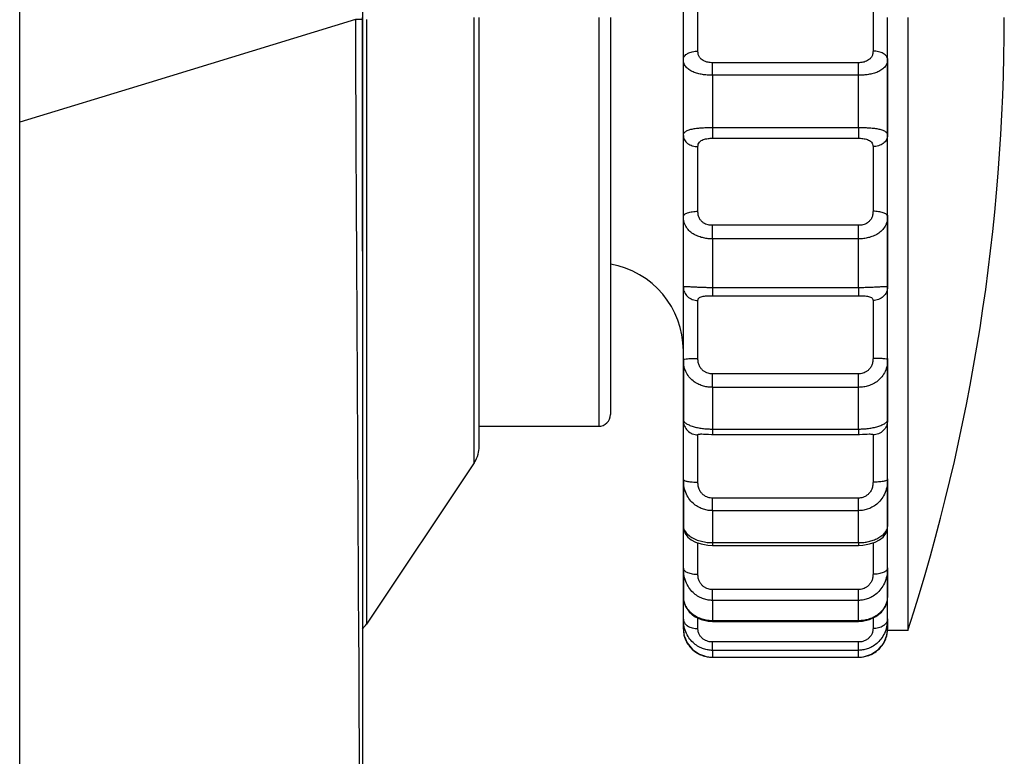
# Model space of a CAD drawing. Units: millimetres. Extents: x 0 to 841, y 0 to 594.
# Drawn here: x 472 to 486, y 264 to 275 of the extents above; entities that cross this region are included whole.
import ezdxf

# ---------------------------------------------------------------- set-up
doc = ezdxf.new("R2010")
doc.units = ezdxf.units.MM
doc.header["$LTSCALE"] = 46.255
for name, color, linetype, true_color in [('02___PRT_ALL_AXES', 7, 'Continuous', 0xffffff), ('09___PRT_ALL_ROUNDS', 7, 'Continuous', 0xffffff), ('3_AXES', 7, 'Continuous', 0xffffff), ('90_ROUND_FEAT', 7, 'Continuous', 0xffffff)]:
    doc.layers.add(name, color=color, linetype=linetype, true_color=true_color)

msp = doc.modelspace()

# ---------------------------------------------------------------- linework, layer by layer
at = {"layer": '02___PRT_ALL_AXES', "color": 7, "linetype": 'Continuous', "true_color": 0xffffff}
for p, q in [((472.386, 273.186), (472.386, 306.138)), ((477.083, 306.138), (477.083, 274.589)), ((476.987, 274.589), (474.155, 273.725)), ((476.987, 274.589), (476.989, 274.042)), ((477.083, 274.589), (476.987, 274.589)), ((477.083, 274.589), (477.083, 274.057)), ((478.615, 273.683), (478.615, 274.618)), ((478.683, 273.683), (478.683, 274.618)), ((478.683, 273.683), (478.683, 274.618)), ((480.323, 274.618), (480.323, 273.453)), ((480.483, 274.618), (480.483, 269.906)), ((480.483, 274.618), (480.483, 271.244)), ((476.989, 274.042), (476.991, 273.676)), ((477.083, 274.057), (477.083, 273.475)), ((474.155, 273.725), (472.386, 273.186)), ((476.991, 273.676), (476.992, 273.443)), ((478.615, 273.453), (478.615, 273.683)), ((478.683, 273.453), (478.683, 273.683)), ((478.683, 273.453), (478.683, 273.683)), ((477.083, 273.475), (477.083, 272.141)), ((478.615, 273.261), (478.615, 273.453)), ((478.683, 273.314), (478.683, 273.453)), ((478.683, 273.267), (478.683, 273.453)), ((480.323, 273.453), (480.323, 269.382)), ((478.683, 273.267), (478.683, 273.314)), ((478.615, 273.142), (478.615, 273.261)), ((478.683, 273.142), (478.683, 273.267)), ((478.683, 273.142), (478.683, 273.267)), ((478.615, 273.067), (478.615, 273.142)), ((478.615, 272.991), (478.615, 273.067)), ((478.683, 273.067), (478.683, 273.142)), ((478.683, 273.096), (478.683, 273.142)), ((478.683, 273.067), (478.683, 273.096)), ((478.683, 273.018), (478.683, 273.067)), ((478.683, 273.018), (478.683, 273.067)), ((478.615, 272.914), (478.615, 272.991)), ((478.615, 271.97), (478.615, 272.914)), ((478.683, 272.991), (478.683, 273.018)), ((478.683, 272.991), (478.683, 273.018)), ((478.683, 272.914), (478.683, 272.991)), ((478.683, 272.914), (478.683, 272.991)), ((478.683, 272.791), (478.683, 272.914)), ((478.683, 272.791), (478.683, 272.914)), ((478.683, 271.418), (478.683, 272.791)), ((478.683, 271.678), (478.683, 272.791)), ((477.083, 272.141), (477.083, 271.387)), ((476.998, 272.074), (477.002, 271.303)), ((478.615, 271.418), (478.615, 271.97)), ((478.683, 271.418), (478.683, 271.678)), ((478.615, 269.921), (478.615, 271.418)), ((478.683, 270.952), (478.683, 271.418)), ((478.683, 270.461), (478.683, 271.418)), ((477.002, 271.303), (477.012, 269.623)), ((477.083, 271.387), (477.083, 270.583)), ((480.483, 271.244), (480.483, 271.014)), ((480.483, 271.014), (480.483, 269.532)), ((478.683, 270.044), (478.683, 270.952)), ((477.083, 270.583), (477.083, 269.74)), ((478.683, 269.844), (478.683, 270.461)), ((478.683, 270.019), (478.683, 270.044)), ((478.683, 269.921), (478.683, 270.019)), ((478.615, 269.844), (478.615, 269.921)), ((478.615, 269.12), (478.615, 269.844)), ((478.683, 269.018), (478.683, 269.921)), ((478.683, 269.018), (478.683, 269.844)), ((480.483, 269.906), (480.483, 269.363)), ((477.083, 269.74), (477.083, 267.971)), ((477.012, 269.623), (477.017, 268.734)), ((480.483, 269.532), (480.483, 269.178)), ((480.323, 269.382), (480.323, 269.018)), ((480.483, 269.363), (480.483, 269.217)), ((478.615, 268.739), (478.615, 269.12)), ((480.483, 269.217), (480.483, 269.178)), ((478.683, 268.884), (478.683, 269.018)), ((478.683, 268.939), (478.683, 269.018)), ((478.683, 269.018), (480.323, 269.018)), ((478.683, 268.739), (478.683, 268.939)), ((478.683, 268.739), (478.683, 268.884)), ((477.017, 268.734), (477.023, 267.83)), ((478.615, 268.517), (478.615, 268.739)), ((478.615, 268.517), (477.142, 266.306)), ((477.083, 267.971), (477.083, 267.076)), ((477.023, 267.83), (477.028, 266.925)), ((477.083, 267.076), (477.083, 266.199)), ((477.028, 266.925), (477.032, 266.042)), ((477.083, 266.199), (477.083, 265.37)), ((477.032, 266.042), (477.033, 265.937)), ((477.033, 265.937), (477.036, 265.207)), ((477.083, 265.37), (477.083, 264.619)), ((477.083, 264.619), (477.083, 263.536))]:
    msp.add_line(p, q, dxfattribs=at)
for centre, radius, start, end in [((480.323, 269.178), 0.16, 270, 0.001), ((478.283, 268.739), 0.4, 345.039, 0), ((478.283, 268.739), 0.4, 345.0149, 0), ((478.283, 268.739), 0.4, 326.3099, 345.039), ((478.283, 268.739), 0.4, 326.3099, 345.0149)]:
    msp.add_arc(centre, radius, start, end, dxfattribs=at)
for points, start_tangent, end_tangent in [([(476.992, 273.443), (476.995, 272.788), (476.998, 272.074)], (0.004247, -0.999991), (0.005111, -0.999987)), ([(472.391, 253.583), (472.391, 254.006), (472.391, 254.72), (472.39, 255.801), (472.388, 257.289), (472.389, 259.178), (472.389, 261.408), (472.387, 263.656), (472.388, 265.816), (472.389, 267.875), (472.388, 269.802), (472.387, 271.576), (472.386, 273.186)], (-0.002389, 0.999997), (-0.000312, 1)), ([(477.036, 265.207), (477.039, 264.453), (477.042, 263.82), (477.043, 263.536)], (0.004325, -0.999991), (0.003259, -0.999995))]:
    msp.add_spline(points, degree=3, dxfattribs=dict(at, start_tangent=start_tangent, end_tangent=end_tangent))
at = {"layer": '09___PRT_ALL_ROUNDS', "color": 7, "linetype": 'Continuous', "true_color": 0xffffff}
for p, q in [((477.083, 272.117), (477.083, 274.618)), ((477.142, 274.589), (477.142, 273.453)), ((477.142, 273.453), (477.142, 272.117)), ((477.083, 271.953), (477.083, 272.117)), ((477.142, 272.117), (477.142, 271.418)), ((477.083, 271.418), (477.083, 271.953)), ((477.142, 271.418), (477.142, 271.011)), ((477.142, 271.011), (477.142, 270.718)), ((477.142, 270.718), (477.142, 266.515)), ((478.615, 268.517), (477.142, 266.306)), ((477.142, 266.515), (477.142, 266.306))]:
    msp.add_line(p, q, dxfattribs=at)
for start in [301.3165, 301.4282]:
    msp.add_arc((476.975, 266.417), 0.2, start, 326.3099, dxfattribs=at)
at = {"layer": '3_AXES', "color": 7, "linetype": 'Continuous', "true_color": 0xffffff}
for p, q in [((484.283, 274.056), (484.283, 274.618)), ((484.563, 270.658), (484.563, 274.618)), ((484.283, 274.045), (484.283, 274.056)), ((484.283, 273.916), (484.283, 274.045)), ((484.283, 273.743), (484.283, 273.916)), ((484.283, 273.157), (484.283, 273.743)), ((484.283, 273.046), (484.283, 273.157)), ((484.283, 273.002), (484.283, 273.046)), ((484.283, 272.998), (484.283, 273.002)), ((484.283, 271.91), (484.283, 272.998)), ((484.283, 271.895), (484.283, 271.91)), ((484.283, 271.679), (484.283, 271.895)), ((484.283, 271.519), (484.283, 271.679)), ((484.283, 270.924), (484.283, 271.519)), ((484.283, 270.873), (484.283, 270.924)), ((484.283, 270.297), (484.283, 270.873)), ((484.563, 266.218), (484.563, 270.658)), ((484.283, 270.095), (484.283, 270.297)), ((484.283, 269.946), (484.283, 270.095)), ((484.283, 269.931), (484.283, 269.946)), ((484.283, 269.62), (484.283, 269.931)), ((484.283, 269.536), (484.283, 269.62)), ((484.283, 269.097), (484.283, 269.536)), ((484.283, 269.094), (484.283, 269.097)), ((484.283, 268.297), (484.283, 269.094)), ((484.283, 268.287), (484.283, 268.297)), ((484.283, 268.115), (484.283, 268.287)), ((484.283, 267.93), (484.283, 268.115)), ((484.283, 267.87), (484.283, 267.93)), ((484.283, 267.65), (484.283, 267.87)), ((484.283, 267.646), (484.283, 267.65)), ((484.283, 267.098), (484.283, 267.646)), ((484.283, 267.077), (484.283, 267.098)), ((484.283, 267.073), (484.283, 267.077)), ((484.283, 266.813), (484.283, 267.073)), ((484.283, 266.753), (484.283, 266.813)), ((484.283, 266.731), (484.283, 266.753)), ((484.283, 266.716), (484.283, 266.731)), ((484.283, 266.698), (484.283, 266.716)), ((484.283, 266.675), (484.283, 266.698)), ((484.283, 266.671), (484.283, 266.675)), ((484.283, 266.418), (484.283, 266.671)), ((484.283, 266.414), (484.283, 266.418)), ((484.283, 266.379), (484.283, 266.414)), ((484.283, 266.374), (484.283, 266.379)), ((484.283, 266.367), (484.283, 266.374)), ((484.283, 266.361), (484.283, 266.367)), ((484.283, 266.349), (484.283, 266.361)), ((484.283, 266.267), (484.283, 266.349)), ((484.283, 266.253), (484.283, 266.267)), ((484.283, 266.25), (484.283, 266.253)), ((484.283, 266.243), (484.283, 266.25)), ((484.283, 266.237), (484.283, 266.243)), ((484.283, 266.218), (484.283, 266.237)), ((484.563, 266.218), (484.283, 266.218))]:
    msp.add_line(p, q, dxfattribs=at)
for centre, radius, start, end in [((458.495, 274.618), 27.387, 342.1388, 0), ((480.283, 270.054), 1.2, 0, 80.3638), ((480.283, 270.054), 1.2, 0, 80.3638)]:
    msp.add_arc(centre, radius, start, end, dxfattribs=at)
at = {"layer": '90_ROUND_FEAT', "color": 7, "linetype": 'Continuous', "true_color": 0xffffff}
for p, q in [((481.483, 274.045), (481.483, 275.191)), ((481.683, 274.159), (481.683, 275.076)), ((484.083, 275.076), (484.083, 274.159)), ((481.483, 273.002), (481.483, 274.045)), ((481.883, 273.827), (481.883, 273.999)), ((483.883, 273.999), (481.883, 273.999)), ((483.883, 273.827), (483.883, 273.999)), ((484.283, 274.056), (484.283, 274.045)), ((484.283, 274.045), (484.283, 273.916)), ((484.283, 273.916), (484.283, 273.743)), ((483.883, 273.827), (481.883, 273.827)), ((481.883, 273.827), (481.883, 273.113)), ((483.883, 273.113), (483.883, 273.827)), ((484.283, 273.743), (484.283, 273.157)), ((481.883, 273.113), (483.883, 273.113)), ((481.883, 273.113), (481.883, 272.965)), ((483.883, 273.113), (483.883, 272.965)), ((484.283, 273.157), (484.283, 273.046)), ((484.283, 273.046), (484.283, 273.002)), ((481.483, 271.895), (481.483, 273.002)), ((481.883, 272.965), (483.883, 272.965)), ((484.283, 273.002), (484.283, 272.998)), ((481.683, 271.963), (481.683, 272.849)), ((484.083, 272.849), (484.083, 271.963)), ((481.483, 270.924), (481.483, 271.895)), ((484.283, 271.91), (484.283, 271.895)), ((484.283, 271.895), (484.283, 271.679)), ((481.883, 271.585), (481.883, 271.771)), ((483.883, 271.771), (481.883, 271.771)), ((483.883, 271.585), (483.883, 271.771)), ((483.883, 271.585), (481.883, 271.585)), ((481.883, 271.585), (481.883, 270.92)), ((483.883, 270.92), (483.883, 271.585)), ((484.283, 271.679), (484.283, 271.519)), ((484.283, 271.519), (484.283, 270.924)), ((481.483, 269.931), (481.483, 270.924)), ((481.883, 270.92), (483.883, 270.92)), ((481.883, 270.92), (481.883, 270.807)), ((483.883, 270.92), (483.883, 270.807)), ((484.283, 270.924), (484.283, 270.922)), ((481.683, 269.948), (481.683, 270.742)), ((481.883, 270.807), (483.883, 270.807)), ((484.083, 270.742), (484.083, 269.948)), ((481.483, 269.097), (481.483, 269.931)), ((481.483, 269.931), (481.483, 269.097)), ((484.283, 269.946), (484.283, 269.931)), ((484.283, 269.931), (484.283, 269.62)), ((481.883, 269.551), (481.883, 269.736)), ((482.683, 269.736), (481.883, 269.736)), ((483.883, 269.736), (482.683, 269.736)), ((483.883, 269.551), (483.883, 269.736)), ((481.883, 269.551), (481.883, 268.979)), ((482.683, 269.551), (481.883, 269.551)), ((483.883, 269.551), (482.683, 269.551)), ((483.883, 268.979), (483.883, 269.551)), ((484.283, 269.62), (484.283, 269.536)), ((484.283, 269.536), (484.283, 269.097)), ((481.483, 268.287), (481.483, 269.097)), ((484.283, 269.097), (484.283, 269.094)), ((481.683, 268.252), (481.683, 268.9)), ((481.724, 268.912), (481.725, 268.912)), ((481.883, 268.979), (483.883, 268.979)), ((481.883, 268.979), (481.883, 268.907)), ((481.883, 268.907), (483.883, 268.907)), ((483.883, 268.979), (483.883, 268.907)), ((484.04, 268.912), (484.041, 268.912)), ((484.083, 268.9), (484.083, 268.252)), ((481.483, 267.646), (481.483, 268.287)), ((481.483, 268.287), (481.483, 267.65)), ((484.283, 268.297), (484.283, 268.287)), ((484.283, 268.287), (484.283, 267.93)), ((481.883, 267.861), (481.883, 268.034)), ((483.883, 268.034), (481.883, 268.034)), ((483.883, 267.861), (483.883, 268.034)), ((484.283, 267.93), (484.283, 267.87)), ((481.883, 267.861), (481.883, 267.423)), ((483.883, 267.861), (481.883, 267.861)), ((483.883, 267.423), (483.883, 267.861)), ((484.283, 267.87), (484.283, 267.646)), ((481.483, 267.65), (481.483, 267.646)), ((481.483, 267.587), (481.483, 267.649)), ((481.483, 267.646), (481.483, 267.645)), ((484.283, 267.646), (484.283, 267.645)), ((481.483, 267.073), (481.483, 267.587)), ((481.683, 266.989), (481.683, 267.42)), ((481.883, 267.423), (482.683, 267.423)), ((481.883, 267.423), (481.883, 267.386)), ((481.883, 267.386), (481.883, 267.386)), ((481.883, 267.386), (483.883, 267.386)), ((482.683, 267.423), (483.883, 267.423)), ((483.883, 267.423), (483.883, 267.386)), ((483.883, 267.386), (483.883, 267.386)), ((484.083, 267.42), (484.083, 266.989)), ((481.483, 266.716), (481.483, 267.073)), ((481.483, 267.073), (481.483, 266.716)), ((484.283, 267.077), (484.283, 267.073)), ((484.283, 267.073), (484.283, 266.813)), ((481.483, 266.671), (481.483, 266.716)), ((481.483, 266.716), (481.483, 266.671)), ((483.883, 266.781), (481.883, 266.781)), ((481.883, 266.632), (481.883, 266.781)), ((483.883, 266.632), (483.883, 266.781)), ((484.283, 266.813), (484.283, 266.753)), ((484.283, 266.753), (484.283, 266.716)), ((484.283, 266.716), (484.283, 266.698)), ((484.283, 266.698), (484.283, 266.671)), ((481.483, 266.671), (481.483, 266.67)), ((481.483, 266.629), (481.483, 266.67)), ((481.483, 266.625), (481.483, 266.67)), ((481.483, 266.374), (481.483, 266.629)), ((481.483, 266.374), (481.483, 266.625)), ((481.883, 266.632), (481.883, 266.356)), ((483.883, 266.632), (481.883, 266.632)), ((483.883, 266.356), (483.883, 266.632)), ((484.283, 266.671), (484.283, 266.67)), ((481.483, 266.237), (481.483, 266.374)), ((481.683, 266.246), (481.683, 266.391)), ((481.822, 266.348), (481.883, 266.344)), ((481.883, 266.356), (483.883, 266.356)), ((481.883, 266.356), (481.883, 266.344)), ((481.883, 266.344), (481.883, 266.344)), ((481.883, 266.344), (483.883, 266.344)), ((483.883, 266.356), (483.883, 266.344)), ((483.883, 266.344), (483.938, 266.347)), ((483.883, 266.344), (483.883, 266.344)), ((484.083, 266.391), (484.083, 266.246)), ((484.283, 266.379), (484.283, 266.374)), ((484.283, 266.374), (484.283, 266.367)), ((484.283, 266.367), (484.283, 266.349)), ((484.283, 266.349), (484.283, 266.267)), ((481.483, 266.237), (481.483, 266.237)), ((481.492, 266.157), (481.512, 266.104)), ((484.273, 266.157), (484.28, 266.218)), ((484.28, 266.218), (484.283, 266.237)), ((484.283, 266.267), (484.283, 266.25)), ((484.283, 266.25), (484.283, 266.237)), ((484.283, 266.237), (484.283, 266.237)), ((481.512, 266.104), (481.535, 266.048)), ((481.535, 266.048), (481.57, 266.004)), ((483.883, 266.062), (481.883, 266.062)), ((481.883, 265.947), (481.883, 266.062)), ((483.883, 265.947), (483.883, 266.062)), ((484.231, 266.048), (484.253, 266.104)), ((481.57, 266.004), (481.608, 265.958)), ((481.608, 265.958), (481.655, 265.926)), ((481.655, 265.926), (481.703, 265.894)), ((481.703, 265.894), (481.758, 265.876)), ((483.883, 265.947), (481.883, 265.947)), ((481.883, 265.947), (481.883, 265.853)), ((483.883, 265.853), (483.883, 265.947)), ((484.007, 265.876), (484.062, 265.893)), ((484.062, 265.893), (484.11, 265.926)), ((484.157, 265.958), (484.195, 266.004)), ((481.814, 265.858), (481.883, 265.852)), ((481.883, 265.853), (483.883, 265.853)), ((481.883, 265.853), (481.883, 265.852)), ((481.883, 265.852), (481.883, 265.852)), ((481.883, 265.852), (483.883, 265.852)), ((483.883, 265.853), (483.883, 265.852)), ((483.883, 265.852), (483.883, 265.852)), ((483.952, 265.858), (484.007, 265.876))]:
    msp.add_line(p, q, dxfattribs=at)
for points in [[(481.724, 268.912), (481.737, 268.912), (481.76, 268.911), (481.791, 268.909), (481.827, 268.908), (481.867, 268.907), (481.883, 268.907)], [(483.883, 268.907), (483.897, 268.907), (483.937, 268.908), (483.973, 268.909), (484.004, 268.911), (484.028, 268.912), (484.041, 268.912)], [(481.483, 267.645), (481.485, 267.615), (481.507, 267.55), (481.544, 267.499), (481.591, 267.461), (481.65, 267.43), (481.726, 267.405), (481.818, 267.389), (481.883, 267.386)], [(483.883, 267.386), (483.945, 267.389), (484.037, 267.405), (484.114, 267.43), (484.173, 267.46), (484.22, 267.498), (484.258, 267.549), (484.28, 267.615), (484.283, 267.645)], [(481.483, 266.67), (481.485, 266.635), (481.511, 266.55), (481.564, 266.474), (481.638, 266.413), (481.726, 266.37), (481.822, 266.348)], [(483.938, 266.347), (484.035, 266.369), (484.123, 266.411), (484.199, 266.471), (484.253, 266.548), (484.28, 266.633), (484.283, 266.67)], [(481.483, 266.237), (481.491, 266.158), (481.492, 266.157)], [(484.253, 266.104), (484.273, 266.155), (484.273, 266.157)], [(481.512, 266.104), (481.533, 266.05), (481.535, 266.048)], [(484.195, 266.004), (484.23, 266.047), (484.231, 266.048)], [(484.231, 266.048), (484.232, 266.05), (484.253, 266.104)], [(481.57, 266.004), (481.606, 265.959), (481.608, 265.958)], [(481.655, 265.926), (481.702, 265.894), (481.703, 265.894)], [(481.703, 265.894), (481.705, 265.892), (481.758, 265.876)], [(484.007, 265.876), (484.06, 265.892), (484.062, 265.893)], [(484.062, 265.893), (484.064, 265.894), (484.11, 265.926)], [(484.11, 265.926), (484.156, 265.957), (484.157, 265.958)], [(484.157, 265.958), (484.159, 265.959), (484.195, 266.004)], [(481.758, 265.876), (481.811, 265.859), (481.814, 265.858)], [(483.883, 265.852), (483.95, 265.858), (483.952, 265.858)], [(483.952, 265.858), (483.954, 265.859), (484.007, 265.876)]]:
    msp.add_lwpolyline(points, dxfattribs=at)
for centre, radius, start, end in [((481.741, 266.677), 0.259, 196.3061, 201.6277), ((484.028, 266.676), 0.255, 339.2265, 345.4298), ((483.883, 266.844), 0.487, 269.9966, 276.9541), ((483.812, 266.374), 0.471, 347.3982, 0.0539), ((481.851, 266.237), 0.368, 180.0338, 193.2126), ((481.858, 266.24), 0.376, 193.2789, 209.1308), ((483.913, 266.237), 0.369, 346.4803, 356.9316), ((483.92, 266.237), 0.363, 356.9423, 0.0004), ((481.864, 266.243), 0.382, 209.1274, 213.4452), ((481.869, 266.246), 0.388, 213.4589, 224.7694), ((483.896, 266.246), 0.389, 314.7702, 325.9751), ((483.901, 266.243), 0.383, 325.9872, 330.5176), ((481.874, 266.251), 0.395, 224.7548, 229.6131), ((481.879, 266.257), 0.403, 229.6668, 243.1891), ((481.88, 266.261), 0.407, 243.1877, 246.3757), ((481.882, 266.264), 0.411, 246.3837, 257.769), ((483.883, 266.264), 0.411, 281.5957, 292.9193), ((483.885, 266.261), 0.408, 292.9256, 296.454), ((483.888, 266.255), 0.401, 296.4111, 310.0072), ((483.891, 266.251), 0.396, 310.0146, 314.7873), ((481.882, 266.266), 0.413, 257.7598, 261.6958), ((481.882, 266.267), 0.413, 261.6958, 262.6751), ((481.883, 266.268), 0.415, 262.676, 269.9986), ((483.883, 266.267), 0.414, 269.9951, 281.6029)]:
    msp.add_arc(centre, radius, start, end, dxfattribs=at)
for points, start_tangent, end_tangent in [([(481.483, 274.045), (481.498, 274.088), (481.541, 274.126), (481.606, 274.15), (481.683, 274.159)], (0, 1), (1, 0)), ([(481.883, 273.999), (481.853, 274.001), (481.822, 274.005), (481.789, 274.014), (481.757, 274.028), (481.728, 274.048), (481.704, 274.077), (481.688, 274.113), (481.683, 274.159)], (-1, -0.000014), (-0.000087, 1)), ([(484.083, 274.159), (484.077, 274.113), (484.061, 274.077), (484.037, 274.048), (484.008, 274.028), (483.976, 274.014), (483.943, 274.005), (483.912, 274.001), (483.883, 273.999)], (-0.000071, -1), (-1, 0.000012)), ([(484.283, 274.045), (484.267, 274.088), (484.224, 274.126), (484.159, 274.15), (484.083, 274.159)], (0, 1), (-1, 0.00001)), ([(481.883, 273.827), (481.824, 273.829), (481.761, 273.835), (481.696, 273.848), (481.632, 273.867), (481.573, 273.896), (481.526, 273.934), (481.494, 273.984), (481.483, 274.045)], (-1, -0.000055), (0.000101, 1)), ([(484.283, 274.045), (484.271, 273.984), (484.239, 273.934), (484.192, 273.896), (484.133, 273.867), (484.069, 273.848), (484.004, 273.835), (483.941, 273.829), (483.883, 273.827)], (0.0001, -1), (-1, 0.000045)), ([(481.483, 273.002), (481.494, 273.037), (481.525, 273.064), (481.573, 273.083), (481.631, 273.096), (481.695, 273.104), (481.76, 273.109), (481.823, 273.112), (481.883, 273.113)], (-0.000165, 1), (1, -0.000045)), ([(483.883, 273.113), (483.942, 273.112), (484.005, 273.109), (484.07, 273.104), (484.133, 273.096), (484.192, 273.083), (484.24, 273.064), (484.271, 273.037), (484.283, 273.002)], (1, 0.000038), (-0.000159, -1)), ([(481.483, 273.002), (481.498, 272.943), (481.541, 272.894), (481.606, 272.861), (481.683, 272.849)], (0, -1), (1, -0.000007)), ([(481.683, 272.849), (481.688, 272.884), (481.704, 272.911), (481.728, 272.931), (481.757, 272.946), (481.789, 272.955), (481.822, 272.961), (481.853, 272.964), (481.883, 272.965)], (0.000102, 1), (1, -0.000006)), ([(483.883, 272.965), (483.912, 272.964), (483.944, 272.961), (483.976, 272.955), (484.008, 272.946), (484.037, 272.932), (484.061, 272.911), (484.077, 272.884), (484.083, 272.849)], (1, 0.000005), (0.000091, -1)), ([(484.283, 273.002), (484.267, 272.943), (484.224, 272.894), (484.159, 272.861), (484.083, 272.849)], (0, -1), (-1, 0)), ([(481.483, 271.895), (481.498, 271.921), (481.541, 271.943), (481.606, 271.958), (481.683, 271.963)], (0, 1), (1, 0)), ([(481.883, 271.771), (481.853, 271.772), (481.822, 271.778), (481.789, 271.789), (481.757, 271.807), (481.728, 271.832), (481.704, 271.866), (481.688, 271.91), (481.683, 271.963)], (-1, -0.000021), (-0.000076, 1)), ([(484.083, 271.963), (484.077, 271.91), (484.061, 271.866), (484.037, 271.832), (484.008, 271.807), (483.976, 271.789), (483.943, 271.778), (483.912, 271.772), (483.883, 271.771)], (-0.000062, -1), (-1, 0.000017)), ([(484.283, 271.895), (484.267, 271.921), (484.224, 271.943), (484.159, 271.958), (484.083, 271.963)], (0, 1), (-1, 0.000011)), ([(481.883, 271.585), (481.824, 271.588), (481.761, 271.598), (481.696, 271.617), (481.632, 271.646), (481.573, 271.688), (481.526, 271.744), (481.494, 271.813), (481.483, 271.895)], (-1, -0.00006), (0.000076, 1)), ([(484.283, 271.895), (484.271, 271.813), (484.239, 271.744), (484.192, 271.688), (484.133, 271.646), (484.069, 271.617), (484.004, 271.598), (483.941, 271.588), (483.883, 271.585)], (0.000075, -1), (-1, 0.00005)), ([(481.483, 270.924), (481.494, 270.931), (481.525, 270.933), (481.573, 270.931), (481.631, 270.928), (481.695, 270.924), (481.76, 270.922), (481.823, 270.921), (481.883, 270.92)], (-0.000586, 1), (1, -0.000033)), ([(481.483, 270.924), (481.498, 270.854), (481.541, 270.795), (481.606, 270.756), (481.683, 270.742)], (0, -1), (1, -0.000005)), ([(483.883, 270.92), (483.942, 270.921), (484.005, 270.922), (484.07, 270.924), (484.133, 270.928), (484.192, 270.931), (484.24, 270.933), (484.271, 270.931), (484.283, 270.924)], (1, 0.000028), (-0.000566, -1)), ([(484.283, 270.924), (484.267, 270.854), (484.224, 270.795), (484.159, 270.756), (484.083, 270.742)], (0, -1), (-1, 0)), ([(481.683, 270.742), (481.688, 270.765), (481.704, 270.781), (481.728, 270.791), (481.757, 270.798), (481.789, 270.803), (481.822, 270.805), (481.853, 270.806), (481.883, 270.807)], (0.000155, 1), (1, 0.000002)), ([(483.883, 270.807), (483.912, 270.806), (483.944, 270.805), (483.976, 270.803), (484.008, 270.798), (484.037, 270.791), (484.061, 270.781), (484.077, 270.765), (484.083, 270.742)], (1, -0.000002), (0.000138, -1)), ([(481.483, 269.931), (481.498, 269.938), (481.541, 269.943), (481.606, 269.947), (481.683, 269.948)], (0, 1), (1, 0)), ([(481.883, 269.551), (481.824, 269.554), (481.761, 269.567), (481.696, 269.591), (481.632, 269.628), (481.573, 269.68), (481.526, 269.749), (481.494, 269.833), (481.483, 269.931)], (-1, -0.000061), (0.000065, 1)), ([(481.883, 269.736), (481.853, 269.738), (481.822, 269.745), (481.789, 269.757), (481.757, 269.777), (481.728, 269.806), (481.704, 269.844), (481.688, 269.891), (481.683, 269.948)], (-1, -0.000026), (-0.000072, 1)), ([(484.083, 269.948), (484.077, 269.891), (484.061, 269.844), (484.037, 269.806), (484.008, 269.777), (483.976, 269.757), (483.943, 269.745), (483.912, 269.738), (483.883, 269.736)], (-0.000058, -1), (-1, 0.000022)), ([(484.283, 269.931), (484.271, 269.833), (484.239, 269.749), (484.192, 269.68), (484.133, 269.628), (484.069, 269.591), (484.004, 269.567), (483.941, 269.554), (483.883, 269.551)], (0.000064, -1), (-1, 0.000051)), ([(484.283, 269.931), (484.267, 269.938), (484.224, 269.943), (484.159, 269.947), (484.083, 269.948)], (0, 1), (-1, 0.000012)), ([(481.483, 269.097), (481.498, 269.021), (481.541, 268.958), (481.606, 268.915), (481.683, 268.9)], (0, -1), (1, -0.000002)), ([(481.483, 269.097), (481.494, 269.076), (481.525, 269.053), (481.573, 269.03), (481.631, 269.011), (481.695, 268.996), (481.76, 268.986), (481.823, 268.981), (481.883, 268.979)], (-0.000361, -1), (1, -0.000019)), ([(483.883, 268.979), (483.942, 268.981), (484.005, 268.986), (484.07, 268.996), (484.133, 269.011), (484.192, 269.03), (484.24, 269.053), (484.271, 269.076), (484.283, 269.097)], (1, 0.000016), (-0.000348, 1)), ([(484.283, 269.097), (484.267, 269.021), (484.224, 268.958), (484.159, 268.915), (484.083, 268.9)], (0, -1), (-1, 0)), ([(481.683, 268.9), (481.688, 268.908), (481.704, 268.911), (481.724, 268.912)], (0.000376, 1), (0.999883, 0.015303)), ([(484.041, 268.912), (484.061, 268.911), (484.077, 268.908), (484.083, 268.9)], (0.999881, -0.015414), (0.000336, -1)), ([(481.883, 267.861), (481.824, 267.865), (481.761, 267.88), (481.696, 267.907), (481.632, 267.95), (481.573, 268.009), (481.526, 268.086), (481.494, 268.18), (481.483, 268.287)], (-1, -0.000058), (0.00006, 1)), ([(481.483, 268.287), (481.498, 268.273), (481.541, 268.262), (481.606, 268.254), (481.683, 268.252)], (0, -1), (1, 0)), ([(481.883, 268.034), (481.853, 268.036), (481.822, 268.043), (481.789, 268.057), (481.757, 268.078), (481.728, 268.107), (481.704, 268.146), (481.688, 268.195), (481.683, 268.252)], (-1, -0.00003), (-0.000073, 1)), ([(484.283, 268.287), (484.271, 268.179), (484.239, 268.086), (484.192, 268.009), (484.133, 267.95), (484.069, 267.907), (484.004, 267.88), (483.941, 267.865), (483.883, 267.861)], (0.000059, -1), (-1, 0.000048)), ([(484.083, 268.252), (484.077, 268.195), (484.061, 268.146), (484.037, 268.107), (484.008, 268.078), (483.976, 268.057), (483.943, 268.043), (483.912, 268.036), (483.883, 268.034)], (-0.000059, -1), (-1, 0.000025)), ([(484.283, 268.287), (484.267, 268.273), (484.224, 268.262), (484.159, 268.254), (484.083, 268.252)], (0, -1), (-1, 0.000011)), ([(481.483, 267.646), (481.495, 267.596), (481.53, 267.547), (481.585, 267.503), (481.654, 267.466), (481.732, 267.441), (481.81, 267.427), (481.883, 267.423)], (-0.00017, -1), (1, 0.000001)), ([(483.883, 267.423), (483.942, 267.425), (484.005, 267.434), (484.07, 267.451), (484.133, 267.476), (484.192, 267.51), (484.24, 267.552), (484.271, 267.599), (484.283, 267.646)], (1, 0.000003), (-0.000137, 1)), ([(481.883, 266.632), (481.824, 266.637), (481.761, 266.652), (481.696, 266.681), (481.632, 266.726), (481.573, 266.788), (481.526, 266.869), (481.494, 266.965), (481.483, 267.073)], (-1, -0.000051), (0.000059, 1)), ([(481.483, 267.073), (481.498, 267.041), (481.541, 267.014), (481.606, 266.995), (481.683, 266.989)], (0, -1), (1, 0)), ([(481.883, 266.781), (481.853, 266.783), (481.822, 266.79), (481.789, 266.803), (481.757, 266.824), (481.728, 266.852), (481.704, 266.89), (481.688, 266.936), (481.683, 266.989)], (-1, -0.000032), (-0.000079, 1)), ([(484.283, 267.073), (484.271, 266.965), (484.239, 266.868), (484.192, 266.788), (484.133, 266.726), (484.069, 266.681), (484.004, 266.652), (483.941, 266.637), (483.883, 266.632)], (0.000058, -1), (-1, 0.000042)), ([(484.083, 266.989), (484.077, 266.936), (484.061, 266.89), (484.037, 266.852), (484.008, 266.824), (483.976, 266.803), (483.943, 266.79), (483.912, 266.783), (483.883, 266.781)], (-0.000064, -1), (-1, 0.000027)), ([(484.283, 267.073), (484.267, 267.041), (484.224, 267.014), (484.159, 266.995), (484.083, 266.989)], (0, -1), (-1, 0.000011)), ([(481.5, 266.582), (481.537, 266.517), (481.596, 266.455), (481.666, 266.408), (481.741, 266.378), (481.814, 266.361), (481.883, 266.356)], (0.368318, -0.9297), (1, 0.000007)), ([(483.942, 266.36), (484.005, 266.372), (484.07, 266.394), (484.133, 266.428), (484.192, 266.475), (484.24, 266.533), (484.266, 266.586)], (0.99263, 0.121184), (0.354147, 0.93519)), ([(481.883, 265.947), (481.824, 265.952), (481.761, 265.967), (481.696, 265.996), (481.632, 266.04), (481.573, 266.101), (481.526, 266.179), (481.494, 266.271), (481.483, 266.374)], (-1, -0.00004), (0.000063, 1)), ([(481.483, 266.374), (481.498, 266.325), (481.533, 266.289)], (0, -1), (0.811454, -0.584416)), ([(481.533, 266.289), (481.541, 266.283), (481.606, 266.255), (481.683, 266.246)], (0.811454, -0.584416), (1, 0)), ([(484.232, 266.289), (484.224, 266.283), (484.159, 266.255), (484.083, 266.246)], (-0.811453, -0.584418), (-1, 0.000009)), ([(484.283, 266.374), (484.267, 266.325), (484.232, 266.289)], (0, -1), (-0.811453, -0.584418)), ([(481.883, 266.062), (481.853, 266.063), (481.822, 266.07), (481.789, 266.082), (481.757, 266.101), (481.728, 266.127), (481.704, 266.16), (481.688, 266.2), (481.683, 266.246)], (-1, -0.000031), (-0.000093, 1)), ([(484.271, 266.271), (484.239, 266.179), (484.192, 266.101), (484.133, 266.04), (484.069, 265.996), (484.004, 265.967), (483.941, 265.952), (483.883, 265.947)], (-0.219413, -0.975632), (-1, 0.000034)), ([(484.083, 266.246), (484.077, 266.2), (484.061, 266.16), (484.037, 266.127), (484.008, 266.101), (483.976, 266.082), (483.943, 266.07), (483.912, 266.063), (483.883, 266.062)], (-0.000076, -1), (-1, 0.000026)), ([(484.234, 266.055), (484.24, 266.064), (484.271, 266.147), (484.272, 266.151)], (0.492076, 0.870552), (0.233764, 0.972293))]:
    msp.add_spline(points, degree=3, dxfattribs=dict(at, start_tangent=start_tangent, end_tangent=end_tangent))

doc.saveas('drawing.dxf')
